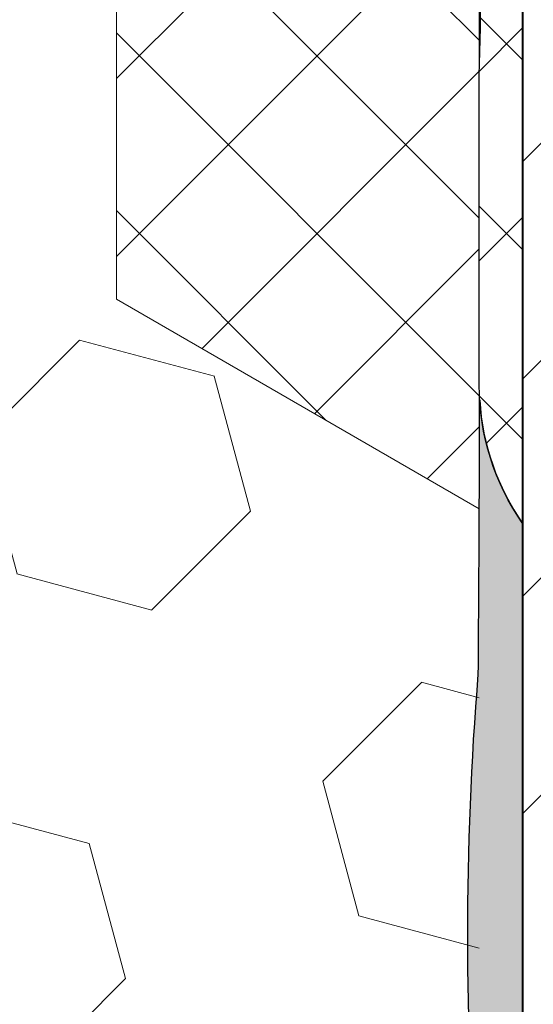
# Model space of a CAD drawing. Extents: x 98 to 2303, y 568 to 3799.
# Drawn here: x 130 to 130, y 1362 to 1362 of the extents above; entities that cross this region are included whole.
import ezdxf

# ---------------------------------------------------------------- set-up
doc = ezdxf.new("R2010")
doc.units = 0
doc.header["$LTSCALE"] = 5
doc.header["$MEASUREMENT"] = 0
doc.linetypes.add('PHANTOMX2', pattern=[5, 2.5, -0.5, 0.5, -0.5, 0.5, -0.5])
for name, color, linetype, lineweight in [('CAPPING STRIP - H', 251, 'CONTINUOUS', 15), ('CONCRETE - L', 132, 'PHANTOMX2', 30), ('CORNER BEAD - H', 50, 'CONTINUOUS', 15), ('CORNER BEAD - L', 52, 'CONTINUOUS', 25), ('EPOXY ADHESIVE - H', 50, 'CONTINUOUS', 15), ('EPOXY ADHESIVE - L', 52, 'CONTINUOUS', 25), ('FOAM INSERT - H', 150, 'CONTINUOUS', 9), ('MIG RETAINER - H', 251, 'CONTINUOUS', 20), ('MIG RETAINER - L', 7, 'CONTINUOUS', 25), ('SILICONE BELLOWS - H', 20, 'CONTINUOUS', 5), ('SILICONE BELLOWS - L', 22, 'CONTINUOUS', 13)]:
    doc.layers.add(name, color=color, linetype=linetype, lineweight=lineweight)

msp = doc.modelspace()

# ---------------------------------------------------------------- hatches: boundary and pattern name
at = {"layer": 'CAPPING STRIP - H'}
h = msp.add_hatch(dxfattribs=at)
h.set_pattern_fill('ANSI31', color=256, scale=0.47244, angle=90, style=0)
h.set_pattern_definition([(135, (-3354.17145875934, -1217.93338451258), (-0.04175819096297156, -0.04175819096297156), [])])
edge = h.paths.add_edge_path()
edge.add_ellipse((130.1284439264808, 1362.588035541419), major_axis=(0.08573214099744411, -0.1484924240489759), ratio=0.5773502691886532, start_angle=134.9999999990428, end_angle=143.2132107015553)
edge.add_line((130.1111234184053, 1362.736599606025), (129.9137879680401, 1362.808423836123))
edge.add_line((129.9137879680401, 1362.808423836123), (129.9224482220778, 1362.70358960498))
edge.add_line((129.9224482220778, 1362.70358960498), (130.1197836724431, 1362.631765374882))
edge.add_ellipse((130.1284439264808, 1362.588035541419), major_axis=(0.02449489742794738, -0.04242640687171778), ratio=0.5773502691914544, start_angle=134.9999999995579, end_angle=149.4775121860185, ccw=False)
edge.add_line((130.1284439264776, 1362.628035541422), (131.0158411031024, 1362.115696542619))
edge.add_ellipse((131.0117898383409, 1362.078035541419), major_axis=(0.02449489742806726, -0.04242640687113779), ratio=0.5773502691886286, start_angle=44.99999999982629, end_angle=134.9999999996379, ccw=False)
edge.add_line((131.0464308544923, 1362.058035541419), (131.0464308544923, 1361.548035541419))
edge.add_line((131.0464308544923, 1361.548035541419), (131.1330333948707, 1361.498035541419))
edge.add_line((131.1330333948707, 1361.498035541419), (131.1330333948707, 1362.048035541419))
edge.add_ellipse((131.0464308544923, 1362.098035541419), major_axis=(0.06123724356952649, -0.1060660171780973), ratio=0.5773502691872524, start_angle=45.00000000005751, end_angle=134.9999999999381)
edge.add_line((131.0464308544923, 1362.198035541419), (130.1284439264795, 1362.72803554142))
at = {"layer": 'CORNER BEAD - H'}
h = msp.add_hatch(dxfattribs=at)
h.set_pattern_fill('ANSI37', color=256, scale=0.48, style=0)
h.set_pattern_definition([(45, (179.0314801107182, 3.336000984274278), (-0.04242640687119285, 0.04242640687119285), []), (135, (179.0314801107182, 3.336000984274278), (-0.04242640687119285, -0.04242640687119285), [])])
edge = h.paths.add_edge_path()
edge.add_arc((128.7601770520202, 1362.176776211473), 1.339382900656311, 4.536639392516975, 10.063675955528822, ccw=False)
edge.add_arc((128.8517775187969, 1362.151489068807), 1.250490738454326, -1.791396745418126, 6.023767761696092, ccw=False)
edge.add_line((130.1016570993908, 1362.112397880867), (130.1016570993908, 1361.973864799511))
edge.add_arc((130.20873016185, 1361.973532132713), 0.1070735792415428, 179.8219875125293, 215.1891186947948)
edge.add_line((130.1212238127474, 1361.911828079051), (130.1212238127475, 1361.913338757924))
edge.add_line((130.1212238127475, 1361.913338757924), (130.1212238127476, 1361.936438098647))
edge.add_line((130.1212238127476, 1361.936438098647), (130.1212238127476, 1362.526438098647))
edge.add_arc((130.1365521163873, 1362.526081142154), 0.01533245937247442, 47.32771524932372, 178.6659707973079, ccw=False)
edge.add_line((130.1469445201505, 1362.537354218683), (130.199155182536, 1362.507210378702))
edge.add_line((130.199155182536, 1362.507210378702), (130.2196178243497, 1362.495396266942))
edge.add_line((130.2196178243497, 1362.495396266942), (130.2196178243497, 1362.575396266943))
edge.add_line((130.2196178243497, 1362.575396266943), (130.216226552455, 1362.577354218684))
edge.add_line((130.216226552455, 1362.577354218684), (130.2054649684254, 1362.58356742212))
edge.add_line((130.2054649684254, 1362.58356742212), (130.1299965771061, 1362.627139118164))
edge.add_line((130.1299965771061, 1362.627139118164), (130.1242298183499, 1362.630171476209))
edge.add_line((130.1242298183499, 1362.630171476209), (129.9701949308759, 1362.686211224194))
edge.add_arc((129.9268408964196, 1362.685373752697), 0.04336212243589185, -98.1856976232333, 1.1066470712486876, ccw=False)
edge.add_arc((129.6521994889786, 1362.268896774895), 0.4600210006331709, 48.09629120751828, 54.295979125425276, ccw=False)
edge.add_arc((129.6765650620181, 1362.295297949518), 0.4240984428049195, 37.55778611746672, 48.164069382723085, ccw=False)
edge.add_arc((129.7477897544246, 1362.344344589688), 0.3377693625265398, 11.350894354116178, 38.327018111815676, ccw=False)
at = {"layer": 'EPOXY ADHESIVE - H'}
h = msp.add_hatch(dxfattribs=at)
h.set_pattern_fill('AR-SAND', color=256, scale=0.04, style=0)
h.set_pattern_definition([(37.50000000000001, (0.1439327323178929, -44.08083749452408), (-0.002519734324384326, 0.07707295076052635), [0, -0.0608, 0, -0.068, 0, -0.065]), (7.499999999999999, (0.1439327323178929, -44.08083749452408), (0.07079106821070909, 0.1128858426091896), [0, -0.0328, 0, -0.05480000000000001, 0, -0.021]), (327.5, (0.09473273231785129, -44.08083749452408), (0.1245656744700598, 0.0002263621414785977), [0, -0.02, 0, -0.07200000000000001, 0, -0.094]), (317.5, (0.09473273231785129, -44.08083749452408), (0.1202450641828917, 0.03510702259736997), [0, -0.01, 0, -0.0472, 0, -0.05400000000000001])])
edge = h.paths.add_edge_path()
edge.add_arc((130.692373762095, 1360.487377233121), 0.5968496100188719, 174.6246242454905, 187.9237226683491)
edge.add_arc((128.9991463129045, 1360.321953918666), 1.105208208730857, -4.314523681840626, 4.314438226359584, ccw=False)
edge.add_arc((150.7575840497629, 1359.954484680011), 20.65831825861531, 179.2114068087016, 180.7885077358264)
edge.add_arc((125.1897958951763, 1359.423782285939), 4.917603573538554, -2.8722552568070796, 2.872169801334792, ccw=False)
edge.add_arc((135.6311624208496, 1358.956602648771), 5.534345530861636, 177.7138975688726, 182.2860169756455)
edge.add_arc((124.3238707806202, 1358.560327459842), 5.780016208865334, -1.7402519744695724, 1.7401665190138829, ccw=False)
edge.add_arc((132.7265588153266, 1358.238434708803), 2.629414422520572, 176.8090634560816, 183.1908510884188)
edge.add_line((130.101220866134, 1358.092076046987), (130.1012228495424, 1357.888623019073))
edge.add_line((130.1012228495425, 1357.888623019073), (130.1212237658352, 1357.877075457583))
edge.add_line((130.1212237658352, 1357.877075457583), (130.1212237658353, 1361.911828151659))
edge.add_arc((130.208730116473, 1361.973532123601), 0.1070735334029536, 183.4092238716437, 215.1890824837891, ccw=False)
edge.add_arc((99.04909365174495, 1362.063382843719), 31.05290149006122, 359.5961230895423, 359.8224675348571, ccw=False)
edge.add_arc((131.5403951046046, 1361.727478283187), 1.443920687673879, 175.3516644267361, 184.6482501177842)
edge.add_arc((128.5445969057892, 1361.499985051705), 1.560542286801252, -4.059800627937875, 4.059715172476615, ccw=False)
edge.add_arc((132.4706345001526, 1361.273920493485), 2.372228591445952, 177.2072768979371, 182.7926376465775)
edge.add_arc((127.8449993709428, 1361.069030121877), 2.257990785932777, -2.2669399921829267, 2.266854536728488, ccw=False)
edge.add_arc((141.6988968192733, 1360.845155676755), 11.59845436715777, 179.3352700847007, 180.6646444598241)
edge.add_arc((128.4948492049735, 1360.656434698594), 1.607287022947399, -4.036652244858487, 1.9317198074996895, ccw=False)
at = {"layer": 'FOAM INSERT - H'}
h = msp.add_hatch(dxfattribs=at)
h.set_pattern_fill('HEX', color=256, scale=0.5, angle=45, style=0)
h.set_pattern_definition([(45, (3.967581751430657, 62.22153060354117), (-0.07654655446197431, 0.07654655446197432), [0.0625, -0.125]), (165, (3.967581751430657, 62.22153060354117), (-0.0280179835052517, -0.104564537967226), [0.0625, -0.125]), (105, (4.011775925254817, 62.26572477736533), (-0.104564537967226, -0.02801798350525164), [0.0625, -0.125])])
h.paths.add_polyline_path([(130.3374701089846, 1360.357354218684), (130.1209637580364, 1360.482354218685), (130.1209637580364, 1360.071854218684), (130.3374701089846, 1359.946854218683)])
edge = h.paths.add_edge_path()
edge.add_spline(control_points=[(131.1316664409013, 1360.229007423451), (131.1335754445339, 1360.222362923058), (131.1371820275693, 1360.209809807919), (131.1491954993663, 1360.192409848988), (131.15980872123, 1360.183353114815), (131.1657606754642, 1360.178274047591)], knot_values=[0, 0, 0, 0, 0.0206214088166049, 0.03895897416989083, 0.06237413897448665, 0.06237413897448665, 0.06237413897448665, 0.06237413897448665], degree=3, periodic=0)
edge.add_line((131.1657606754642, 1360.178274047591), (132.4431443582443, 1359.440776234479))
edge.add_line((132.4431443582443, 1359.440776234479), (134.132644211001, 1360.416209429264))
edge.add_line((134.132644211001, 1360.416209429264), (131.6093473669529, 1361.773035541419))
edge.add_line((131.6093473669529, 1361.773035541419), (131.1316664409018, 1361.497246330177))
edge.add_line((131.1316664409018, 1361.497246330177), (131.1316664409009, 1360.229007423452))
h.paths.add_polyline_path([(144.435898916211, 1366.364796306846), (142.0003163123386, 1367.77226425918), (131.609347366953, 1361.773035541419), (134.1326442110011, 1360.416209429264)])
h = msp.add_hatch(dxfattribs=at)
h.set_pattern_fill('HEX', color=256, scale=0.5, angle=45, style=0)
h.set_pattern_definition([(45, (179.0314801107182, 3.411675404753623), (-0.07654655446197431, 0.07654655446197432), [0.0625, -0.125]), (165, (179.0314801107182, 3.411675404753623), (-0.0280179835052517, -0.104564537967226), [0.0625, -0.125]), (105, (179.0756742845423, 3.455869578577676), (-0.104564537967226, -0.02801798350525164), [0.0625, -0.125])])
edge = h.paths.add_edge_path()
edge.add_spline(control_points=[(129.939220738788, 1362.276594979925), (129.9392207387881, 1362.315899003631), (129.9392207387881, 1362.341132496202), (129.9343054824984, 1362.372413698266), (129.9251188169021, 1362.398335090538), (129.9142764956921, 1362.423866555202), (129.9036245268616, 1362.442739503022), (129.8864642796566, 1362.461025871748), (129.8853826774499, 1362.461777125969), (129.8715143035913, 1362.474616636669), (129.860220274724, 1362.483015878942), (129.8367846618295, 1362.499466786366), (129.825443416571, 1362.5063528449), (129.8095007514944, 1362.515314990146), (129.7997318407951, 1362.520649601134), (129.7772442193951, 1362.532660987948), (129.7674779218937, 1362.53803761857), (129.7389140028511, 1362.550793961975), (129.725377662841, 1362.556426436491), (129.6935083901867, 1362.568472914352), (129.6727894124236, 1362.575474867081), (129.6389708179396, 1362.586285092916), (129.6220128607628, 1362.592674253356), (129.5843587305873, 1362.599154507609), (129.5688381097609, 1362.601159480509), (129.5268637851178, 1362.594660333949), (129.498972219935, 1362.58322055548), (129.4593334432024, 1362.542273534076), (129.4443957094161, 1362.521065944293), (129.4380691027078, 1362.484064683518), (129.4380680565174, 1362.46831150283), (129.4380680562105, 1362.451058799188)], knot_values=[2.97911534884791, 2.97911534884791, 2.97911534884791, 2.97911534884791, 3.00144572181183, 3.00144572181183, 3.017176922958965, 3.017176922958965, 3.0329081241061, 3.0329081241061, 3.03942667911965, 3.03942667911965, 3.084240037102532, 3.084240037102532, 3.139621723625253, 3.139621723625253, 3.187970177624926, 3.187970177624926, 3.249257117027657, 3.249257117027657, 3.287784593655455, 3.287784593655455, 3.326312070283253, 3.326312070283253, 3.364839546911051, 3.364839546911051, 3.384756100883144, 3.384756100883144, 3.404672654855237, 3.404672654855237, 3.424589208827331, 3.424589208827331, 3.450316859596331, 3.450316859596331, 3.450316859596331, 3.450316859596331], degree=3, periodic=0)
edge.add_line((129.4380680562104, 1362.451058799146), (129.4380680562104, 1362.301612121442))
edge.add_line((129.4380680562104, 1362.301612121442), (129.2756316956071, 1362.39539479796))
edge.add_line((129.2756316956071, 1362.39539479796), (129.2756316956073, 1358.567854843657))
edge.add_line((129.2756316956073, 1358.567854843657), (129.4380680562106, 1358.474072167139))
edge.add_line((129.4380680562106, 1358.474072167139), (129.4380680562099, 1358.281596649077))
edge.add_spline(control_points=[(129.4380680562099, 1358.281596649077), (129.4380680562098, 1358.242292625372), (129.4380680562098, 1358.217059132801), (129.4380885006058, 1358.188603951701), (129.4382688661295, 1358.1678823492), (129.438897073162, 1358.148248006106), (129.4435587448192, 1358.115452125981), (129.4544215029727, 1358.083106807304), (129.4571307299713, 1358.076336923655), (129.4722170361657, 1358.042430466136), (129.4892822745915, 1358.027048560787), (129.5032459494658, 1358.014478802658), (129.516066896653, 1358.004288797794), (129.5333119307032, 1357.991995945196), (129.5442455035742, 1357.98483683921), (129.5684061415719, 1357.970731265841), (129.5781922017367, 1357.965388865156), (129.6092905034432, 1357.948969566984), (129.6247046208962, 1357.941662566236), (129.6523101663236, 1357.929937089265), (129.7044993825743, 1357.910987881738), (129.7172735120017, 1357.906792887319), (129.7552759342351, 1357.893669399031), (129.7929300644106, 1357.887005200047), (129.8084506852372, 1357.883513765881), (129.8783165750631, 1357.903123096907), (129.9184456904424, 1357.942801163644), (129.932893085582, 1357.965277708094), (129.9392207387876, 1358.035300042659), (129.9392196922901, 1358.074126945485), (129.9392207384805, 1358.089880126172), (129.9392207387874, 1358.107132829814)], knot_values=[2.97911534884791, 2.97911534884791, 2.97911534884791, 2.97911534884791, 3.00144572181183, 3.00144572181183, 3.017176922958965, 3.017176922958965, 3.0329081241061, 3.0329081241061, 3.03942667911965, 3.03942667911965, 3.084240037102532, 3.084240037102532, 3.139621723625253, 3.139621723625253, 3.187970177624926, 3.187970177624926, 3.249257117027657, 3.249257117027657, 3.287784593655455, 3.287784593655455, 3.326312070283253, 3.326312070283253, 3.364839546911051, 3.364839546911051, 3.384756100883144, 3.384756100883144, 3.404672654855237, 3.404672654855237, 3.424589208827331, 3.424589208827331, 3.450316859596331, 3.450316859596331, 3.450316859596331, 3.450316859596331], degree=3, periodic=0)
edge.add_line((129.9392207387875, 1358.107132829846), (129.9392207387876, 1358.184731530945))
edge.add_line((129.9392207387876, 1358.184731530945), (130.1016570993909, 1358.090948854427))
edge.add_line((130.1016570993909, 1358.090948854427), (130.1016570993908, 1361.91848880873))
edge.add_line((130.1016570993908, 1361.91848880873), (129.9392207387876, 1362.012271485248))
edge.add_line((129.9392207387876, 1362.012271485248), (129.939220738788, 1362.276594979925))
at = {"layer": 'MIG RETAINER - H'}
h = msp.add_hatch(dxfattribs=at)
h.set_pattern_fill('ANSI31', color=256, scale=0.55, style=0)
h.set_pattern_definition([(45, (-69.7176628467916, -0.7964073594664569), (-0.04861359120657514, 0.04861359120657515), [])])
h.paths.add_polyline_path([(130.1209637580386, 1360.482354218684), (130.3374701089837, 1360.357354218684), (130.3374701089846, 1361.384354218683), (130.4162784207286, 1361.338854218683), (130.4178095073579, 1361.337990030383), (130.4193398270889, 1361.337165844898), (130.4208686134047, 1361.33638207505), (130.4223951005605, 1361.335639113418), (130.4239185239593, 1361.334937332141), (130.4254381205413, 1361.334277082731), (130.4269531291619, 1361.333658695898), (130.4284627909764, 1361.333082481381), (130.4299663498167, 1361.3325487278), (130.4314630525708, 1361.332057702503), (130.4329521495632, 1361.331609651437), (130.4344328949268, 1361.331204799026), (130.4359045469768, 1361.330843348054), (130.4373663685845, 1361.330525479566), (130.4388176275451, 1361.330251352778), (130.4402575969433, 1361.330021104996), (130.4416855555199, 1361.329834851548), (130.4431007880306, 1361.329692685725), (130.4445025856061, 1361.329594678738), (130.4458902461064, 1361.329540879674), (130.447263074473, 1361.329531315482), (130.4486203830746, 1361.329565990953), (130.4499614920563, 1361.329644888718), (130.4512857296758, 1361.329767969259), (130.4525924326412, 1361.329935170925), (130.4538809464442, 1361.330146409968), (130.455150625687, 1361.330401580582), (130.4564008344063, 1361.330700554955), (130.457630946389, 1361.331043183335), (130.4588403454912, 1361.331429294105), (130.4600284259417, 1361.331858693867), (130.4611945926489, 1361.332331167542), (130.4623382614967, 1361.332846478474), (130.4634588596372, 1361.333404368551), (130.4645558257797, 1361.334004558334), (130.4656286104695, 1361.334646747198), (130.4666766763643, 1361.335330613477), (130.4676994985028, 1361.336055814636), (130.4686965645686, 1361.336821987429), (130.4696673751463, 1361.337628748093), (130.4706114439699, 1361.338475692533), (130.4715282981696, 1361.339362396526), (130.4724174785059, 1361.340288415936), (130.4732785396017, 1361.341253286932), (130.4741110501644, 1361.342256526225), (130.4749145932004, 1361.343297631307), (130.4756887662273, 1361.344376080703), (130.4764331814735, 1361.345491334233), (130.4771474660714, 1361.346642833285), (130.4778312622465, 1361.347830001087), (130.4784842274952, 1361.349052243005), (130.4791060347565, 1361.350308946835), (130.4796963725761, 1361.351599483114), (130.4802549452633, 1361.35292320543), (130.4807814730356, 1361.354279450749), (130.4812756921636, 1361.355667539749), (130.4817373551008, 1361.357086777154), (130.4821662306061, 1361.358536452091), (130.4825621038621, 1361.360015838437), (130.4829247765814, 1361.36152419519), (130.4832540671072, 1361.363060766836), (130.483549810502, 1361.364624783728), (130.4838118586321, 1361.366215462472), (130.4840400802422, 1361.367832006322), (130.4838284022238, 1361.367954218683), (130.4838215221711, 1361.368521851155), (130.4838008874793, 1361.369096977079), (130.4837665145409, 1361.36967913955), (130.4837184306633, 1361.370267876075), (130.4836566740468, 1361.370862718938), (130.483581293753, 1361.371463195572), (130.4834923496663, 1361.372068828936), (130.4833899124482, 1361.372679137888), (130.4832740634791, 1361.373293637576), (130.4831448947933, 1361.373911839816), (130.4830025090085, 1361.374533253484), (130.4828470192414, 1361.375157384904), (130.4826785490185, 1361.37578373824), (130.4824972321798, 1361.376411815893), (130.4823032127714, 1361.377041118893), (130.4820966449291, 1361.377671147295), (130.4818776927585, 1361.378301400581), (130.481646530205, 1361.378931378051), (130.4814033409124, 1361.379560579227), (130.4811483180814, 1361.380188504246), (130.4808816643102, 1361.380814654259), (130.4806035914415, 1361.381438531827), (130.4803143203857, 1361.382059641317), (130.4800140809524, 1361.382677489296), (130.4797031116631, 1361.383291584919), (130.4793816595651, 1361.383901440325), (130.4790499800328, 1361.384506571019), (130.4787083365644, 1361.385106496263), (130.4783570005765, 1361.385700739451), (130.4779962511838, 1361.386288828492), (130.4776263749803, 1361.386870296186), (130.4772476658103, 1361.387444680591), (130.4768604245363, 1361.388011525393), (130.4764649587972, 1361.388570380267), (130.4760615827671, 1361.389120801238), (130.4756506169041, 1361.389662351029), (130.4752323876963, 1361.39019459941), (130.4748072274014, 1361.390717123543), (130.4743754737841, 1361.391229508313), (130.473937469846, 1361.391731346662), (130.473493563556, 1361.392222239908), (130.4730441075702, 1361.392701798067), (130.4725894589545, 1361.393169640158), (130.4721299789011, 1361.39362539451), (130.4716660324378, 1361.394068699052), (130.471197988143, 1361.394499201605), (130.4707262178498, 1361.394916560162), (130.4702510963515, 1361.395320443155), (130.4697730011029, 1361.395710529724), (130.4692923119231, 1361.396086509969), (130.4688094106899, 1361.396448085195), (130.4683246810404, 1361.396794968153), (130.4678385080623, 1361.397126883266), (130.4673512779913, 1361.397443566846), (130.4668633779023, 1361.397744767308), (130.466375195403, 1361.398030245365), (130.4658871183245, 1361.398299774223), (130.4653995344155, 1361.398553139757), (130.4649128310319, 1361.398790140683), (130.4644273948301, 1361.399010588719), (130.4639436114602, 1361.399214308731), (130.4634618652593, 1361.399401138875), (130.462982538946, 1361.399570930728), (130.4625060133156, 1361.3997235494), (130.4625060133156, 1361.399768029964), (130.4572359175307, 1361.401627321936), (130.4519193038153, 1361.403834429171), (130.4465708219744, 1361.406383270035), (130.4412052096249, 1361.409266821258), (130.4358372515852, 1361.412477137282), (130.4304817391393, 1361.416005372156), (130.4251534292765, 1361.419841803912), (130.4198670040295, 1361.42397586135), (130.414637030019, 1361.428396153173), (130.4094779183168, 1361.433090499371), (130.404403884735, 1361.43804596478), (130.3994289106535, 1361.443248894734), (130.3945667044976, 1361.44868495268), (130.3898306639625, 1361.454339159686), (130.3852338390974, 1361.460195935719), (130.3807888963451, 1361.466239142569), (130.3765080836423, 1361.47245212832), (130.372403196668, 1361.478817773236), (130.3684855463415, 1361.485318536931), (130.3647659276575, 1361.491936506701), (130.3612545899385, 1361.498653446888), (130.3579612085927, 1361.505450849119), (130.3548948584565, 1361.51230998331), (130.3520639887842, 1361.519211949279), (130.3494763999732, 1361.526137728819), (130.3471392220621, 1361.533068238106), (130.3450588950913, 1361.539984380285), (130.3432411513521, 1361.546867098087), (130.3416909995957, 1361.553697426345), (130.3404127112284, 1361.560456544248), (130.339409808544, 1361.567125827206), (130.3386850550177, 1361.573686898164), (130.338240447691, 1361.580121678246), (130.3380772116683, 1361.586412436565), (130.3381957967434, 1361.592541839084), (130.3385958761577, 1361.598492996378), (130.3392763475016, 1361.604249510171), (130.3402353357523, 1361.609795518525), (130.3414701984392, 1361.615115739543), (130.342977532929, 1361.620195513481), (130.3447531857945, 1361.62502084314), (130.3467922642679, 1361.629578432438), (130.3490891497148, 1361.633855723043), (130.3516375131211, 1361.637840928981), (130.3544303325319, 1361.641523069111), (130.3574599123975, 1361.644891997381), (130.3607179047821, 1361.647938430789), (130.3641953323639, 1361.650653974958), (130.3678826131717, 1361.653031147271), (130.3717695869904, 1361.655063397483), (130.3758455433543, 1361.656745125778), (130.3800992510609, 1361.658071698192), (130.3845189891184, 1361.659039459386), (130.3890925790409, 1361.659645742717), (130.3938074184092, 1361.659888877585), (130.3986505155934, 1361.659768194037), (130.4036085255524, 1361.659284024615), (130.4086677866056, 1361.658437703436), (130.413814358078, 1361.657231562518), (130.4190340587119, 1361.655668925354), (130.4243125057436, 1361.653754097754), (130.4296351545371, 1361.651492355982), (130.4349873386572, 1361.648889932214), (130.4403543102857, 1361.645953997366), (130.4550723641017, 1361.637456525034), (130.4550619647501, 1361.637445081344), (130.4550515681057, 1361.63743363394), (130.4550411741678, 1361.637422182824), (130.4550307829371, 1361.637410727995), (130.4550203944144, 1361.637399269455), (130.4550100085997, 1361.637387807202), (130.4549996254935, 1361.637376341237), (130.4549892450954, 1361.637364871562), (130.4549788674066, 1361.637353398177), (130.4549684924267, 1361.63734192108), (130.4549581201567, 1361.637330440274), (130.4549477505969, 1361.637318955759), (130.4549373837471, 1361.637307467534), (130.4549270196084, 1361.6372959756), (130.4549166581804, 1361.637284479958), (130.4549062994637, 1361.637272980608), (130.4548959434582, 1361.63726147755), (130.4548855901647, 1361.637249970785), (130.4548752395839, 1361.637238460312), (130.4548648917156, 1361.637226946134), (130.4548545465608, 1361.637215428249), (130.4548442041186, 1361.637203906658), (130.4548338643903, 1361.637192381361), (130.4548235273754, 1361.637180852359), (130.4548131930754, 1361.637169319653), (130.4548028614898, 1361.637157783242), (130.4547925326195, 1361.637146243127), (130.4547822064641, 1361.637134699308), (130.4547718830244, 1361.637123151787), (130.4547615623013, 1361.637111600563), (130.4547512442931, 1361.637100045635), (130.4547409290025, 1361.637088487006), (130.4547306164285, 1361.637076924675), (130.4547203065725, 1361.637065358642), (130.4547099994328, 1361.637053788908), (130.454699695012, 1361.637042215474), (130.4546893933096, 1361.637030638339), (130.4546790943249, 1361.637019057505), (130.45466879806, 1361.63700747297), (130.454658504514, 1361.636995884737), (130.4546482136874, 1361.636984292805), (130.4546379255806, 1361.636972697174), (130.4546276401942, 1361.636961097845), (130.4546173575289, 1361.636949494819), (130.454607077584, 1361.636937888095), (130.4545968003603, 1361.636926277674), (130.4545865258577, 1361.636914663556), (130.4545762540782, 1361.636903045743), (130.4545659850199, 1361.636891424234), (130.4545557186847, 1361.636879799028), (130.454545455072, 1361.636868170128), (130.4545351941828, 1361.636856537533), (130.454524936017, 1361.636844901244), (130.4545146805752, 1361.636833261261), (130.4545044278578, 1361.636821617584), (130.4544941778644, 1361.636809970214), (130.4544839305962, 1361.636798319151), (130.4544736860529, 1361.636786664396), (130.4544634442353, 1361.636775005949), (130.4544532051435, 1361.636763343809), (130.4544429687784, 1361.636751677979), (130.454432735139, 1361.636740008457), (130.4544225042267, 1361.636728335244), (130.4544122760416, 1361.636716658342), (130.4573611751656, 1361.634490856412), (130.4602956022753, 1361.632174313939), (130.4632130603721, 1361.629769002143), (130.4661110668984, 1361.627276967782), (130.4689871558452, 1361.624700331408), (130.4718388798577, 1361.622041285563), (130.4746638123119, 1361.619302092915), (130.4774595493813, 1361.616485084331), (130.4802237120842, 1361.613592656895), (130.4829539483047, 1361.610627271865), (130.4856479347976, 1361.607591452584), (130.4883033791638, 1361.604487782327), (130.4909180217991, 1361.601318902107), (130.4934896378207, 1361.598087508427), (130.4960160389581, 1361.594796350982), (130.4984950754155, 1361.591448230325), (130.5009246376998, 1361.588045995479), (130.5033026584196, 1361.584592541516), (130.5056271140405, 1361.58109080709), (130.5078960266077, 1361.577543771939), (130.5101074654316, 1361.573954454351), (130.5122595487268, 1361.570325908589), (130.5143504452175, 1361.566661222301), (130.5163783756915, 1361.562963513887), (130.5183416145181, 1361.559235929845), (130.5202384911153, 1361.555481642096), (130.5220673913681, 1361.551703845284), (130.5238267590074, 1361.547905754058), (130.5255150969309, 1361.544090600336), (130.5271309684766, 1361.540261630555), (130.5286729986486, 1361.536422102909), (130.5301398752835, 1361.532575284574), (130.5315303501687, 1361.528724448933), (130.5328432401042, 1361.524872872784), (130.5340774279097, 1361.521023833559), (130.5352318633758, 1361.517180606528), (130.5363055641559, 1361.513346462017), (130.537297616603, 1361.509524662623), (130.5382071765483, 1361.505718460436), (130.5390334700181, 1361.501931094278), (130.5397757938925, 1361.49816578694), (130.5404335165048, 1361.494425742443), (130.5410060781763, 1361.490714143311), (130.5414929916973, 1361.487034147863), (130.5418938427364, 1361.483388887525), (130.5422082901977, 1361.479781464167), (130.5424360665069, 1361.476214947462), (130.5425769778416, 1361.472692372272), (130.5426309042963, 1361.46921673607), (130.5425977999834, 1361.465790996387), (130.5424776930726, 1361.462418068296), (130.5422706857656, 1361.459100821928), (130.5419769542126, 1361.455842080036), (130.541596748359, 1361.452644615587), (130.5411303917339, 1361.449511149407), (130.5405782811753, 1361.446444347864), (130.5399408864922, 1361.443446820596), (130.5392187500637, 1361.440521118297), (130.5384124863789, 1361.437669730541), (130.5375227815138, 1361.434895083664), (130.5365503925472, 1361.432199538704), (130.5354961469151, 1361.429585389386), (130.5343609417099, 1361.427054860174), (130.5331457429237, 1361.424610104366), (130.5330315462724, 1361.424297319403), (130.5329276677884, 1361.423974636756), (130.5328342091965, 1361.423642372421), (130.5327512620187, 1361.423300851772), (130.5326789074815, 1361.422950409252), (130.5326172164399, 1361.422591388036), (130.5325662493068, 1361.422224139704), (130.532526055992, 1361.421849023891), (130.5324966758557, 1361.421466407936), (130.5324781376693, 1361.421076666523), (130.5324704595859, 1361.420680181315), (130.5324736491251, 1361.420277340576), (130.5324877031634, 1361.419868538797), (130.5325126079382, 1361.419454176305), (130.5325483390601, 1361.419034658872), (130.5325948615404, 1361.418610397319), (130.5326521298192, 1361.418181807112), (130.5327200878168, 1361.417749307956), (130.532798668983, 1361.417313323385), (130.5328877963665, 1361.416874280346), (130.5329873826871, 1361.416432608778), (130.5330973304234, 1361.415988741198), (130.5332175319066, 1361.415543112272), (130.5333478694268, 1361.415096158391), (130.5334882153492, 1361.414648317242), (130.5336384322371, 1361.414200027384), (130.5337983729872, 1361.413751727812), (130.5339678809745, 1361.413303857533), (130.5341467902052, 1361.412856855131), (130.5343349254798, 1361.412411158344), (130.5345321025615, 1361.411967203628), (130.5347381283622, 1361.411525425735), (130.5349528011265, 1361.411086257284), (130.5351759106319, 1361.410650128339), (130.5354072383942, 1361.410217465988), (130.5356465578815, 1361.409788693925), (130.5358936347351, 1361.409364232032), (130.5361482270004, 1361.408944495971), (130.5364100853629, 1361.408529896779), (130.5366789533931, 1361.408120840458), (130.5369545677967, 1361.407717727586), (130.537236658672, 1361.407320952918), (130.5375249497769, 1361.406930905004), (130.5378191587964, 1361.406547965806), (130.5381189976214, 1361.406172510324), (130.5384241726282, 1361.40580490623), (130.5387343849678, 1361.405445513509), (130.5390493308599, 1361.405094684101), (130.5393687018862, 1361.404752761565), (130.5396921852979, 1361.404420080733), (130.5400194643165, 1361.40409696739), (130.5403502184485, 1361.403783737951), (130.5406841237958, 1361.403480699153), (130.5410208533757, 1361.403188147752), (130.5413600774385, 1361.402906370233), (130.5417014637927, 1361.402635642535), (130.5420446781299, 1361.402376229771), (130.5423893843493, 1361.402128385977), (130.5427352448922, 1361.401892353859), (130.5430819210668, 1361.401668364556), (130.5434290733846, 1361.401456637412), (130.5437763618892, 1361.401257379768), (130.5441234464923, 1361.40107078675), (130.5444699873036, 1361.400897041081), (130.5444699873036, 1361.400684971238), (130.5467566247647, 1361.399524576649), (130.5490395946634, 1361.398425319665), (130.5513177546221, 1361.397387750343), (130.5535899646696, 1361.396412387876), (130.555855087813, 1361.395499720324), (130.5581119906041, 1361.394650204378), (130.5603595437086, 1361.39386426513), (130.5625966224719, 1361.393142295856), (130.5648221074783, 1361.392484657823), (130.5670348851166, 1361.391891680106), (130.5692338481311, 1361.391363659429), (130.5714178961815, 1361.390900860005), (130.5735859363889, 1361.390503513417), (130.5757368838857, 1361.390171818494), (130.5778696623564, 1361.389905941211), (130.5799832045785, 1361.389706014613), (130.5820764529534, 1361.389572138741), (130.5841483600383, 1361.389504380583), (130.5861978890706, 1361.389502774048), (130.5882240144823, 1361.389567319937), (130.5902257224201, 1361.389697985953), (130.5922020112456, 1361.389894706713), (130.594151892043, 1361.390157383778), (130.5960743891077, 1361.390485885707), (130.5979685404408, 1361.390880048122), (130.5998333982251, 1361.391339673786), (130.6016680293027, 1361.391864532707), (130.6034715156401, 1361.39245436225), (130.6052429547893, 1361.393108867271), (130.6069814603369, 1361.393827720259), (130.608686162352, 1361.394610561508), (130.6103562078155, 1361.395456999291), (130.6119907610517, 1361.396366610058), (130.613589004145, 1361.397338938648), (130.6151501373487, 1361.398373498516), (130.6166733794856, 1361.399469771978), (130.6181579683392, 1361.400627210468), (130.6196031610342, 1361.401845234815), (130.6210082344095, 1361.403123235529), (130.6223724853775, 1361.404460573111), (130.623695231281, 1361.405856578369), (130.6249758102284, 1361.407310552754), (130.6262135814303, 1361.408821768711), (130.6274079255162, 1361.410389470039), (130.6285582448476, 1361.412012872277), (130.6296639638143, 1361.413691163087), (130.6307245291258, 1361.415423502668), (130.6317394100828, 1361.417209024173), (130.6327080988493, 1361.419046834142), (130.6336301107007, 1361.420936012952), (130.6345049842724, 1361.422875615274), (130.6353322817835, 1361.424864670549), (130.6361115892631, 1361.426902183472), (130.6368425167519, 1361.428987134488), (130.6375246985011, 1361.431118480307), (130.6381577931514, 1361.433295154423), (130.6387414839099, 1361.435516067647), (130.6392754787015, 1361.437780108654), (130.6397595103211, 1361.440086144538), (130.6401933365622, 1361.442433021379), (130.6405767403434, 1361.444819564822), (130.6409095298117, 1361.44724458066), (130.6411915384432, 1361.449706855438), (130.6414226251267, 1361.452205157052), (130.6414017275014, 1361.454106082026), (130.6414216259394, 1361.455983467768), (130.6414823080671, 1361.457836146775), (130.6415837361468, 1361.459662966906), (130.6417258471032, 1361.461462792103), (130.6419085525603, 1361.463234503094), (130.6421317388975, 1361.464976998093), (130.6423952673202, 1361.466689193479), (130.6426989739469, 1361.468370024478), (130.6430426699079, 1361.470018445816), (130.6434261414673, 1361.471633432379), (130.6438491501525, 1361.473213979842), (130.6443114329035, 1361.474759105297), (130.6448127022367, 1361.476267847865), (130.6453526464246, 1361.477739269294), (130.6459309296873, 1361.479172454538), (130.6465471924033, 1361.480566512332), (130.6472010513334, 1361.481920575741), (130.6478920998564, 1361.483233802706), (130.648619908225, 1361.484505376558), (130.6493840238312, 1361.485734506534), (130.6501839714887, 1361.486920428266), (130.6510192537274, 1361.488062404255), (130.6518893511046, 1361.489159724332), (130.6527937225254, 1361.490211706098), (130.653731805582, 1361.491217695349), (130.6547030169007, 1361.492177066482), (130.6557067525076, 1361.493089222887), (130.656742388201, 1361.493953597312), (130.6578092799426, 1361.494769652224), (130.6589067642566, 1361.495536880135), (130.6600341586412, 1361.496254803924), (130.6611907619957, 1361.49692297713), (130.662375855053, 1361.497540984231), (130.6635887008314, 1361.498108440902), (130.6648285450882, 1361.498624994254), (130.6660946167925, 1361.499090323054), (130.6673861286016, 1361.499504137925), (130.6687022773543, 1361.499866181525), (130.6700422445664, 1361.500176228705), (130.6714051969419, 1361.500434086657), (130.672790286891, 1361.500639595022), (130.6741966530575, 1361.500792626), (130.6756234208536, 1361.500893084424), (130.6770697030037, 1361.500940907822), (130.6785346000978, 1361.500936066453), (130.680017201148, 1361.500878563328), (130.6815165841584, 1361.500768434207), (130.6830318166961, 1361.500605747575), (130.6845619564718, 1361.500390604607), (130.6861060519253, 1361.500123139093), (130.687663142818, 1361.499803517364), (130.6892322608304, 1361.499431938186), (130.6908124301621, 1361.499008632636), (130.6924026681412, 1361.498533863958), (130.6940019858342, 1361.4980079274), (130.6956093886614, 1361.497431150031), (130.6972238770139, 1361.496803890535), (130.6988444468778, 1361.496126538991), (130.7004700904571, 1361.495399516629), (130.7020997968001, 1361.494623275569), (130.7037325524283, 1361.493798298536), (130.7053673419676, 1361.492925098566), (130.7070031487787, 1361.492004218682), (130.851023173428, 1361.408854218683), (130.8543599458206, 1361.406975017709), (130.857694708266, 1361.405191519625), (130.8610254520285, 1361.403504798742), (130.8643501707924, 1361.40191587108), (130.8676668618713, 1361.400425693749), (130.870973527415, 1361.399035164374), (130.8742681756111, 1361.397745120561), (130.877548821887, 1361.396556339382), (130.8808134901041, 1361.395469536915), (130.8840602137487, 1361.394485367809), (130.8872870371155, 1361.393604424892), (130.8904920164867, 1361.392827238809), (130.8936732213027, 1361.392154277709), (130.8968287353244, 1361.391585946958), (130.8999566577885, 1361.391122588898), (130.9030551045515, 1361.390764482638), (130.9061222092245, 1361.390511843889), (130.9091561242989, 1361.390364824829), (130.9121550222575, 1361.390323514018), (130.915117096676, 1361.39038793634), (130.9180405633123, 1361.39055805299), (130.9209236611781, 1361.390833761494), (130.9237646536043, 1361.391214895779), (130.9265618292828, 1361.39170122626), (130.9293135032993, 1361.392292459993), (130.9320180181488, 1361.392988240838), (130.9346737447325, 1361.393788149686), (130.9372790833398, 1361.394691704699), (130.9398324646121, 1361.395698361611), (130.9423323504883, 1361.396807514048), (130.9447772351308, 1361.398018493898), (130.9471656458317, 1361.399330571714), (130.949496143903, 1361.400742957148), (130.9517673255381, 1361.402254799433), (130.9539778226639, 1361.403865187889), (130.9561263037584, 1361.405573152481), (130.9582114746571, 1361.407377664394), (130.9602320793309, 1361.409277636657), (130.962186900644, 1361.411271924798), (130.9640747610841, 1361.413359327533), (130.965894523475, 1361.415538587489), (130.9676450916603, 1361.41780839196), (130.9693254111629, 1361.420167373701), (130.9709344698207, 1361.422614111751), (130.9724712983974, 1361.425147132284), (130.9739349711648, 1361.427764909505), (130.9753246064614, 1361.430465866562), (130.9766393672229, 1361.4332483765), (130.9778784614858, 1361.436110763239), (130.979041142867, 1361.439051302584), (130.98012671101, 1361.442068223264), (130.9811345120096, 1361.445159707999), (130.9820639388043, 1361.448323894595), (130.9829144315412, 1361.451558877063), (130.9836854779163, 1361.454862706771), (130.9843766134803, 1361.458233393616), (130.9849874219175, 1361.461668907221), (130.9855175353013, 1361.465167178162), (130.9859666343103, 1361.468726099211), (130.9863344484241, 1361.472343526608), (130.9866207560862, 1361.476017281349), (130.9868253848339, 1361.479745150502), (130.986948211408, 1361.483524888538), (130.9869891618217, 1361.487354218684), (130.9869891618217, 1362.022354218683), (130.9869813369022, 1362.023094973258), (130.9869578668557, 1362.02384431707), (130.9869187658213, 1362.024601798741), (130.9868640573508, 1362.025366961993), (130.9867937743992, 1362.026139345921), (130.9867079593017, 1362.026918485268), (130.9866066637509, 1362.02770391071), (130.9864899487628, 1362.028495149138), (130.986357884642, 1362.029291723938), (130.98621055094, 1362.030093155283), (130.986048036404, 1362.030898960421), (130.9858704389275, 1362.031708653965), (130.9856778654879, 1362.032521748187), (130.9854704320854, 1362.033337753307), (130.9852482636683, 1362.034156177797), (130.985011494064, 1362.034976528667), (130.9847602658928, 1362.035798311768), (130.9844947304863, 1362.03662103209), (130.9842150477915, 1362.037444194055), (130.98392138628, 1362.038267301823), (130.9836139228422, 1362.039089859584), (130.9832928426825, 1362.039911371859), (130.9829583392078, 1362.040731343801), (130.9826106139102, 1362.041549281489), (130.9822498762463, 1362.042364692229), (130.9818763435113, 1362.043177084846), (130.9814902407073, 1362.043985969987), (130.9810918004085, 1362.044790860408), (130.9806812626192, 1362.045591271275), (130.9802588746337, 1362.046386720449), (130.9798248908818, 1362.047176728782), (130.9793795727791, 1362.047960820401), (130.9789231885687, 1362.048738523001), (130.9784560131592, 1362.049509368121), (130.9779783279599, 1362.050272891435), (130.9774904207105, 1362.051028633022), (130.9769925853078, 1362.051776137654), (130.9764851216295, 1362.052514955061), (130.9759683353526, 1362.053244640207), (130.9754425377695, 1362.053964753557), (130.9749080456016, 1362.054674861343), (130.974365180807, 1362.05537453582), (130.9738142703867, 1362.056063355534), (130.9732556461889, 1362.056740905562), (130.9726896447072, 1362.057406777775), (130.9721166068811, 1362.058060571076), (130.9715368778856, 1362.058701891645), (130.9709508069294, 1362.059330353173), (130.9703587470379, 1362.059945577101), (130.9697610548473, 1362.060547192838), (130.9691580903844, 1362.061134837995), (130.968550216853, 1362.061708158597), (130.9679378004124, 1362.062266809295), (130.9673212099605, 1362.062810453581), (130.9667008169071, 1362.063338763983), (130.966076994955, 1362.063851422265), (130.9654501198705, 1362.064348119624), (130.9648205692596, 1362.064828556866), (130.9641887223405, 1362.065292444594), (130.9635549597136, 1362.065739503378), (130.9629196631348, 1362.06616946393), (130.9622832152821, 1362.066582067255), (130.9616459995281, 1362.066977064816), (130.961008399708, 1362.067354218683), (130.868343681503, 1362.120854218683), (130.8680055613789, 1361.846049432428), (130.8679241944677, 1361.842269131039), (130.8676802897547, 1361.838591891142), (130.8672744348272, 1361.835026571532), (130.8667076074252, 1361.831581761375), (130.8659811730867, 1361.828265759521), (130.8650968818541, 1361.825086554509), (130.8640568640639, 1361.822051805321), (130.8628636252082, 1361.819168822936), (130.8615200399057, 1361.816444552709), (130.8600293449707, 1361.813885557646), (130.8583951316167, 1361.811498002591), (130.8566213368084, 1361.809287639373), (130.8547122337717, 1361.80725979295), (130.8526724217035, 1361.805419348582), (130.85050681469, 1361.803770740061), (130.8482206298676, 1361.80231793903), (130.8458193748564, 1361.801064445411), (130.8433088344894, 1361.800013278983), (130.8406950568786, 1361.799166972098), (130.8379843388433, 1361.79852756358), (130.8351832107404, 1361.798096593824), (130.8322984207324, 1361.797875101073), (130.8293369185329, 1361.797863618921), (130.8263058386582, 1361.79806217503), (130.8232124832456, 1361.798470291061), (130.8200643044601, 1361.799086983828), (130.8168688865393, 1361.799910767663), (130.8136339275255, 1361.800939657998), (130.8103672207175, 1361.802171176147), (130.8070766358982, 1361.803602355275), (130.8037701003763, 1361.805229747546), (130.8004555798829, 1361.807049432428), (130.7971410593904, 1361.809057026143), (130.7938345238675, 1361.811247692221), (130.7905439390487, 1361.813616153155), (130.7872772322406, 1361.816156703116), (130.7840422732269, 1361.818863221695), (130.7808468553061, 1361.821729188654), (130.7776986765206, 1361.824747699626), (130.774605321108, 1361.827911482755), (130.7715742412337, 1361.831212916209), (130.7686127390333, 1361.834644046545), (130.7657279490262, 1361.838196607872), (130.7629268209233, 1361.841862041757), (130.760216102888, 1361.845631517848), (130.7576023252772, 1361.849495955149), (130.7550917849102, 1361.85344604389), (130.7526905298986, 1361.857472267963), (130.7504043450762, 1361.86156492784), (130.7482387380627, 1361.865714163945), (130.7461989259945, 1361.869909980406), (130.7442898229577, 1361.874142269133), (130.7425160281495, 1361.878400834172), (130.7408818147959, 1361.882675416266), (130.7393911198604, 1361.886955717573), (130.7380475345579, 1361.891231426472), (130.7368542957028, 1361.895492242407), (130.735814277912, 1361.899727900696), (130.73492998668, 1361.903928197271), (130.734203552341, 1361.908083013248), (130.7336367249394, 1361.91218233931), (130.7332308700123, 1361.916216299823), (130.7329869652989, 1361.920175176623), (130.7329055983881, 1361.924049432429), (130.7329055983881, 1362.199049432428), (130.3559947625876, 1362.416659004939), (130.3556566424635, 1362.141854218684), (130.3555752755523, 1362.138073917294), (130.3553313708393, 1362.134396677398), (130.3549255159118, 1362.130831357788), (130.3543586885097, 1362.127386547631), (130.3536322541712, 1362.124070545777), (130.3527479629387, 1362.120891340765), (130.3517079451484, 1362.117856591577), (130.3505147062928, 1362.114973609191), (130.3491711209903, 1362.112249338965), (130.3476804260553, 1362.109690343902), (130.3460462127013, 1362.107302788847), (130.344272417893, 1362.105092425629), (130.3423633148562, 1362.103064579206), (130.340323502788, 1362.101224134838), (130.3381578957745, 1362.099575526317), (130.3358717109521, 1362.098122725285), (130.333470455941, 1362.096869231667), (130.330959915574, 1362.095818065239), (130.3283461379632, 1362.094971758353), (130.3256354199278, 1362.094332349836), (130.322834291825, 1362.09390138008), (130.319949501817, 1362.093679887328), (130.3169879996175, 1362.093668405176), (130.3139569197427, 1362.093866961286), (130.3108635643301, 1362.094275077317), (130.3077153855446, 1362.094891770084), (130.3045199676238, 1362.095715553919), (130.3012850086101, 1362.096744444254), (130.298018301802, 1362.097975962403), (130.2947277169827, 1362.099407141531), (130.2914211814608, 1362.101034533802), (130.2881066609674, 1362.102854218684), (130.2847921404749, 1362.104861812399), (130.2814856049521, 1362.107052478477), (130.2781950201332, 1362.109420939411), (130.2749283133252, 1362.111961489372), (130.2716933543114, 1362.114668007951), (130.2684979363906, 1362.11753397491), (130.2653497576051, 1362.120552485882), (130.2622564021925, 1362.123716269011), (130.2592253223182, 1362.127017702465), (130.2562638201179, 1362.130448832801), (130.2533790301108, 1362.134001394128), (130.2505779020079, 1362.137666828013), (130.2478671839725, 1362.141436304104), (130.2452534063617, 1362.145300741405), (130.2427428659947, 1362.149250830146), (130.2403416109831, 1362.153277054218), (130.2380554261607, 1362.157369714095), (130.2358898191472, 1362.161518950201), (130.233850007079, 1362.165714766662), (130.2319409040423, 1362.169947055389), (130.230167109234, 1362.174205620428), (130.2285328958804, 1362.178480202522), (130.227042200945, 1362.182760503829), (130.2256986156425, 1362.187036212728), (130.2245053767873, 1362.191297028662), (130.2234653589966, 1362.195532686952), (130.2225810677645, 1362.199732983527), (130.2218546334256, 1362.203887799503), (130.221287806024, 1362.207987125566), (130.2208819510969, 1362.212021086079), (130.2206380463834, 1362.215979962879), (130.2205566794727, 1362.219854218685), (130.2205566794727, 1362.494854218684), (130.1469445201518, 1362.537354218684), (130.1463069203318, 1362.537713301673), (130.1456697045777, 1362.538054097485), (130.1450332567246, 1362.538376400838), (130.1443979601457, 1362.538680017589), (130.1437641975189, 1362.53896476485), (130.1431323506002, 1362.5392304711), (130.1425027999893, 1362.539476976287), (130.1418759249044, 1362.539704131926), (130.1412521029523, 1362.539911801188), (130.1406317098994, 1362.540099858978), (130.140015119447, 1362.54026819202), (130.1394027030068, 1362.540416698915), (130.1387948294749, 1362.540545290208), (130.1381918650121, 1362.540653888441), (130.1375941728214, 1362.540742428197), (130.1370021129309, 1362.540810856145), (130.1364160419738, 1362.540859131065), (130.1358363129788, 1362.540887223879), (130.1352632751522, 1362.540895117665), (130.1346972736709, 1362.540882807667), (130.1341386494731, 1362.540850301301), (130.1335877390528, 1362.540797618147), (130.1330448742577, 1362.54072478994), (130.1325103820903, 1362.540631860549), (130.1319845845072, 1362.54051888595), (130.1314677982303, 1362.540385934196), (130.130960334552, 1362.540233085371), (130.1304624991493, 1362.540060431548), (130.1299745918999, 1362.539868076724), (130.1294969067002, 1362.539656136768), (130.1290297312911, 1362.539424739344), (130.1285733470803, 1362.539174023838), (130.1281280289776, 1362.538904141271), (130.1276940452257, 1362.53861525421), (130.1272716572402, 1362.538307536671), (130.1268611194513, 1362.53798117401), (130.1264626791525, 1362.537636362816), (130.1260765763481, 1362.537273310791), (130.125703043613, 1362.536892236624), (130.1253423059496, 1362.536493369859), (130.124994580652, 1362.536076950759), (130.1246600771768, 1362.53564323016), (130.1243389970172, 1362.535192469318), (130.1240315335793, 1362.534724939754), (130.1237378720683, 1362.534240923092), (130.1234581893735, 1362.533740710884), (130.1231926539666, 1362.53322460444), (130.1229414257954, 1362.532692914643), (130.1227046561911, 1362.532145961763), (130.1224824877739, 1362.531584075263), (130.1222750543715, 1362.531007593605), (130.1220824809319, 1362.530416864038), (130.1219048834554, 1362.529812242395), (130.1217423689194, 1362.529194092879), (130.1215950352174, 1362.52856278784), (130.1214629710965, 1362.527918707551), (130.1213462561085, 1362.527262239983), (130.1212449605576, 1362.526593780568), (130.1211591454602, 1362.525913731959), (130.1210888625081, 1362.525222503794), (130.1210341540381, 1362.524520512442), (130.1209950530036, 1362.523808180757), (130.1209715829572, 1362.52308593782), (130.1209637580376, 1362.522354218684)])
at = {"layer": 'SILICONE BELLOWS - H'}
h = msp.add_hatch(dxfattribs=at)
h.set_pattern_fill('ANSI37', color=256, scale=0.45)
h.set_pattern_definition([(45, (179.0314801107182, 3.336000984274278), (-0.0397747564417433, 0.0397747564417433), []), (135, (179.0314801107182, 3.336000984274278), (-0.0397747564417433, -0.0397747564417433), [])])
edge = h.paths.add_edge_path()
edge.add_spline(control_points=[(130.1016570993908, 1362.112397880868), (130.1016570993915, 1362.188852729002), (130.1016118952295, 1362.210748000642), (130.0981089708401, 1362.254506666141), (130.0949342547548, 1362.288457807781), (130.0885996660046, 1362.348319307988), (130.0862936565892, 1362.372441126014), (130.0735968461487, 1362.439205789185), (130.0603872585072, 1362.478751144125), (130.0093826258941, 1362.565944283052), (129.9692796201358, 1362.605465909158), (129.8944192339497, 1362.662851030188), (129.8602310302749, 1362.679784473604), (129.7794532218025, 1362.72120453647), (129.7289502305187, 1362.746212002796), (129.639753009821, 1362.773107239894), (129.607796445683, 1362.780312605866), (129.5422690062276, 1362.787441195585), (129.5084393748249, 1362.7876897595), (129.4745691157575, 1362.783733844705)], knot_values=[2.881925675502627, 2.881925675502627, 2.881925675502627, 2.881925675502627, 2.929453248427658, 2.929453248427658, 3.013360247105923, 3.013360247105923, 3.097267245784189, 3.097267245784189, 3.181174244462455, 3.181174244462455, 3.32199313185136, 3.32199313185136, 3.462812019240266, 3.462812019240266, 3.597517401611397, 3.597517401611397, 3.664870092796963, 3.664870092796963, 3.727663758721063, 3.727663758721063, 3.727663758721063, 3.727663758721063], degree=3, periodic=0)
edge.add_spline(control_points=[(129.4745691157575, 1362.783733844705), (129.472110024312, 1362.783446632368), (129.4696507187087, 1362.78313725724), (129.4493423746618, 1362.780395606525), (129.4311826680799, 1362.777099400617), (129.4098171153805, 1362.770545432027)], knot_values=[2.844268905552038, 2.844268905552038, 2.844268905552038, 2.844268905552038, 2.848827930813504, 2.848827930813504, 2.881925675502627, 2.881925675502627, 2.881925675502627, 2.881925675502627], degree=3, periodic=0)
edge.add_arc((129.4936093063543, 1362.524698250149), 0.2597344184063228, 108.8206701933702, 123.4255281285574)
edge.add_arc((129.4517802621106, 1362.611069748413), 0.1650935978272283, 127.8260582522272, 142.2162522404222)
edge.add_spline(control_points=[(129.3505339132079, 1362.741473248663), (129.344942966209, 1362.737240525056), (129.3394395369249, 1362.732482761421), (129.3188982706633, 1362.711804104336), (129.3064179489137, 1362.691375659508), (129.2973190037376, 1362.669358818619)], knot_values=[2.785110875895753, 2.785110875895753, 2.785110875895753, 2.785110875895753, 2.793088038978364, 2.793088038978364, 2.815845012544192, 2.815845012544192, 2.815845012544192, 2.815845012544192], degree=3, periodic=0)
edge.add_arc((129.6032735377359, 1362.552128881964), 0.3276446778478333, 159.0351010774307, 166.7552035963649)
edge.add_spline(control_points=[(129.2843441852539, 1362.627196205398), (129.2780648422376, 1362.599018934757), (129.2756316956067, 1362.576885226643), (129.2756316956067, 1362.550765720849)], knot_values=[2.741677958124936, 2.741677958124936, 2.741677958124936, 2.741677958124936, 2.770893099726432, 2.770893099726432, 2.770893099726432, 2.770893099726432], degree=3, periodic=0)
edge.add_line((129.2756316956067, 1362.550765720849), (129.2756316956072, 1362.450770788743))
edge.add_line((129.2756316956072, 1362.450770788743), (129.2756316956071, 1362.39539479796))
edge.add_line((129.2756316956071, 1362.39539479796), (129.4380680562104, 1362.301612121442))
edge.add_line((129.4380680562104, 1362.301612121442), (129.4380680562104, 1362.451058799096))
edge.add_spline(control_points=[(129.4380680562105, 1362.451054040995), (129.4380680563552, 1362.468308606474), (129.4380687748802, 1362.484062766213), (129.4443957094161, 1362.521065944293), (129.4593334432024, 1362.542273534076), (129.498972219935, 1362.58322055548), (129.5268637851178, 1362.594660333949), (129.5688381097609, 1362.601159480509), (129.5843587305873, 1362.599154507609), (129.6220128607628, 1362.592674253356), (129.6389708179396, 1362.586285092916), (129.6727894124236, 1362.575474867081), (129.6935083901867, 1362.568472914352), (129.725377662841, 1362.556426436491), (129.7389140028511, 1362.550793961975), (129.7674779218937, 1362.53803761857), (129.7772442193951, 1362.532660987948), (129.7997318407951, 1362.520649601134), (129.8095007514944, 1362.515314990146), (129.825443416571, 1362.5063528449), (129.8367846618295, 1362.499466786366), (129.860220274724, 1362.483015878942), (129.8715143035913, 1362.474616636669), (129.8853826774499, 1362.461777125969), (129.8864642796566, 1362.461025871748), (129.9036245268616, 1362.442739503022), (129.9142764956921, 1362.423866555202), (129.9251188169021, 1362.398335090538), (129.9343054824984, 1362.372413698266), (129.9392207387881, 1362.341132496202), (129.9392207387881, 1362.315899003631), (129.939220738788, 1362.276594979925)], knot_values=[2.979112983689226, 2.979112983689226, 2.979112983689226, 2.979112983689226, 3.004842999616911, 3.004842999616911, 3.024759553589004, 3.024759553589004, 3.044676107561098, 3.044676107561098, 3.064592661533191, 3.064592661533191, 3.103120138160989, 3.103120138160989, 3.141647614788787, 3.141647614788787, 3.180175091416585, 3.180175091416585, 3.241462030819315, 3.241462030819315, 3.289810484818989, 3.289810484818989, 3.34519217134171, 3.34519217134171, 3.390005529324592, 3.390005529324592, 3.396524084338141, 3.396524084338141, 3.412255285485276, 3.412255285485276, 3.427986486632411, 3.427986486632411, 3.450316859596331, 3.450316859596331, 3.450316859596331, 3.450316859596331], degree=3, periodic=0)
edge.add_line((129.939220738788, 1362.276594979925), (129.9392207387876, 1362.012271485248))
edge.add_line((129.9392207387876, 1362.012271485248), (130.1016570993908, 1361.91848880873))
edge.add_line((130.1016570993908, 1361.91848880873), (130.1016570993908, 1362.112397880867))

# ---------------------------------------------------------------- linework, layer by layer
at = {"layer": 'CONCRETE - L', "ltscale": 0.125}
msp.add_line((130.1209637580372, 1361.813207057372), (130.1209637580377, 1357.098395599357), dxfattribs=at)
at = {"layer": 'CORNER BEAD - L'}
msp.add_lwpolyline([(129.9701949308759, 1362.686211224194), (130.1242298183495, 1362.630171476209), (130.1299965771061, 1362.627139118164), (130.2196178243497, 1362.575396266942), (130.2196178243497, 1362.495396266942), (130.1469445201514, 1362.537354218684, 0.645310154179296), (130.1212238127476, 1362.526438098647), (130.1212238127474, 1361.911828079051, -0.1555549877437675), (130.1016570993908, 1361.973864799511), (130.1016570993908, 1362.112397880867, 0.03411331158526697), (130.0953636084987, 1362.282716826771, 0.02412092284630553), (130.0789524217954, 1362.41082338331, 0.1182521617742654), (130.0127644229153, 1362.553811931581, 0.04631170794046883), (129.9594386524609, 1362.611275830104, 0.02705784204801803), (129.9206669168694, 1362.64245341208, 0.46255391766496), (129.9701949308759, 1362.686211224194, -1.424737588039816)], format="xyb", dxfattribs=at)
at = {"layer": 'EPOXY ADHESIVE - L'}
msp.add_lwpolyline([(130.1212237658352, 1361.911828151659), (130.1212237658352, 1357.877075457583), (130.1012228495425, 1357.888623019073), (130.1012208661341, 1358.092076046987, -0.02785300092610741), (130.1012210844279, 1358.384797286258, 0.01518735803736969), (130.1012213462211, 1358.735849016628, -0.01995228135313664), (130.1012216754768, 1359.177364528707, 0.02507003297157764), (130.1012220429983, 1359.67019271788, -0.006881509575591934), (130.1012224670369, 1360.238807450679, 0.03766875042837402), (130.1012225910469, 1360.40509874293, -0.05809348406279859), (130.0981489068747, 1360.543290365909, 0.02604782448298859), (130.1012228188816, 1360.710613907473, -0.005800555014092872), (130.1012230195608, 1360.979714743728, 0.01978499151311489), (130.1012231527704, 1361.158342134915, -0.02437555974859442), (130.1012233251557, 1361.389502385984, 0.03544290103529244), (130.1012234899366, 1361.61046539575, -0.04058627055802901), (130.1012236644605, 1361.844493317119, 0.0009876142746864233), (130.1018460745888, 1361.967164773613, 0.1395614461263896), (130.1212237658352, 1361.911828151659, 0.7612604458567659)], format="xyb", dxfattribs=at)
at = {"layer": 'MIG RETAINER - L'}
msp.add_line((130.1209637580381, 1360.482354218685), (130.1209637580376, 1362.522354218684), dxfattribs=at)
at = {"layer": 'SILICONE BELLOWS - L'}
for p, q in [((129.9392207387876, 1362.012271485248), (129.939220738788, 1362.276605087767)), ((130.1016570993908, 1361.91848880873), (130.1016570993908, 1362.112397880867)), ((129.9392207387875, 1362.012271485248), (130.1016570993908, 1361.91848880873))]:
    msp.add_line(p, q, dxfattribs=at)
msp.add_open_spline([(129.2756316956067, 1362.550765720849), (129.2756316956067, 1362.578874778017), (129.278449630331, 1362.602367706612), (129.2940222012896, 1362.668423948495), (129.3108830908217, 1362.703735314744), (129.3573328540933, 1362.750495758533), (129.3838189900515, 1362.762311031637), (129.4293694714042, 1362.776768216127), (129.4484516346365, 1362.780275355557), (129.5035154228037, 1362.787709032761), (129.5399735808432, 1362.787690909994), (129.607796445683, 1362.780312605866), (129.639753009821, 1362.773107239894), (129.7289502305187, 1362.746212002796), (129.7794532218025, 1362.72120453647), (129.8602310302749, 1362.679784473604), (129.8944192339497, 1362.662851030188), (129.9692796201358, 1362.605465909158), (130.0093826258941, 1362.565944283052), (130.0603872585072, 1362.478751144125), (130.0735968461487, 1362.439205789185), (130.0862936565892, 1362.372441126014), (130.0885996660046, 1362.348319307988), (130.0949342547548, 1362.288457807781), (130.0981089708401, 1362.254506666141), (130.1016118952295, 1362.210748000642), (130.1016570993915, 1362.188852729002), (130.1016570993908, 1362.112397880868)], degree=3, knots=[2.741677958124935, 2.741677958124935, 2.741677958124935, 2.741677958124935, 2.773118449071791, 2.773118449071791, 2.807867849461581, 2.807867849461581, 2.842617249851371, 2.842617249851371, 2.877366650241161, 2.877366650241161, 2.944719341426727, 2.944719341426727, 3.012072032612292, 3.012072032612292, 3.146777414983423, 3.146777414983423, 3.287596302372329, 3.287596302372329, 3.428415189761235, 3.428415189761235, 3.512322188439501, 3.512322188439501, 3.596229187117766, 3.596229187117766, 3.680136185796032, 3.680136185796032, 3.727663758721063, 3.727663758721063, 3.727663758721063, 3.727663758721063], dxfattribs=at)

doc.saveas('drawing.dxf')
